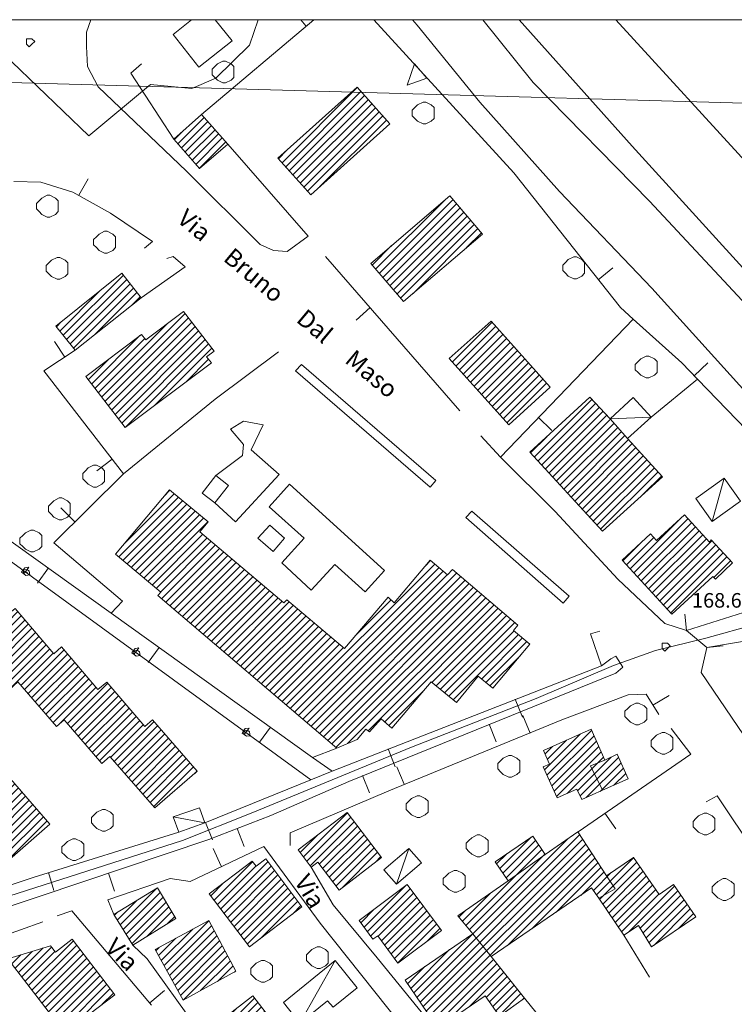
# Model space of a CAD drawing. Extents: x -30189 to -27786, y 43279 to 44714.
# Drawn here: x -29886 to -29755, y 44532 to 44713 of the extents above; entities that cross this region are included whole.
import ezdxf

# ---------------------------------------------------------------- set-up
doc = ezdxf.new("R2010")
doc.units = 0
doc.header["$MEASUREMENT"] = 0
for name, color, linetype, lineweight in [('BASE DWG_Num_Penna__7_Num_Penna__7_Num_Penna__7_Num_Penna__7_Num_Penna__7', 7, 'Continuous', 18), ('EDIFICI_Num_Penna__7_Num_Penna__7_Num_Penna__7_Num_Penna__7_Num_Penna__7', 7, 'Continuous', 18), ('QUOTE_Num_Penna__7_Num_Penna__7_Num_Penna__7_Num_Penna__7_Num_Penna__7', 7, 'Continuous', 18), ('SIMBOLI_Num_Penna__7_Num_Penna__7_Num_Penna__7_Num_Penna__7_Num_Penna__7', 7, 'Continuous', 18), ('STRADE PRINCIPALI_Num_Penna__254_Num_Penna__1_Num_Penna__1_Num_Penna__1_Num_Penna__1', 1, 'Continuous', 18), ('VIE_Num_Penna__7_Num_Penna__7_Num_Penna__7_Num_Penna__7_Num_Penna__7', 7, 'Continuous', 18)]:
    doc.layers.add(name, color=color, linetype=linetype, lineweight=lineweight)
doc.styles.add('GENERATED_STYLE_1', font='txt')
pattern_1 = [(45, (0, 0), (0, 1.411111111), [])]

msp = doc.modelspace()

# ---------------------------------------------------------------- hatches: boundary and pattern name
at = {"layer": 'EDIFICI_Num_Penna__7_Num_Penna__7_Num_Penna__7_Num_Penna__7_Num_Penna__7', "linetype": 'Continuous'}
h = msp.add_hatch(dxfattribs=at)
h.set_pattern_fill('edifici_civ', color=256, style=0, pattern_type=2)
h.set_pattern_definition(pattern_1)
h.paths.add_polyline_path([(-29818.47, 44693.92), (-29824.47, 44700.62), (-29838.97, 44687.62), (-29832.97, 44680.92)], flags=0)
h = msp.add_hatch(dxfattribs=at)
h.set_pattern_fill('edifici_civ', color=256, style=0, pattern_type=2)
h.set_pattern_definition(pattern_1)
h.paths.add_polyline_path([(-29852.97, 44695.62), (-29858.07, 44691.12), (-29853.37, 44685.72), (-29848.17, 44690.22)], flags=0)
h = msp.add_hatch(dxfattribs=at)
h.set_pattern_fill('edifici_civ', color=256, style=0, pattern_type=2)
h.set_pattern_definition(pattern_1)
h.paths.add_polyline_path([(-29801.47, 44673.72), (-29807.47, 44680.72), (-29821.97, 44668.32), (-29815.97, 44661.32)], flags=0)
h = msp.add_hatch(dxfattribs=at)
h.set_pattern_fill('edifici_civ', color=256, style=0, pattern_type=2)
h.set_pattern_definition(pattern_1)
h.paths.add_polyline_path([(-29864.07, 44662.02), (-29867.57, 44666.52), (-29879.67, 44656.82), (-29876.17, 44652.42)], flags=0)
h = msp.add_hatch(dxfattribs=at)
h.set_pattern_fill('edifici_civ', color=256, style=0, pattern_type=2)
h.set_pattern_definition(pattern_1)
h.paths.add_polyline_path([(-29851.17, 44650.12), (-29852.07, 44651.22), (-29850.67, 44652.22), (-29856.27, 44659.52), (-29863.17, 44654.32), (-29863.97, 44655.32), (-29874.17, 44647.62), (-29866.97, 44638.22)], flags=0)
h = msp.add_hatch(dxfattribs=at)
h.set_pattern_fill('edifici_civ', color=256, style=0, pattern_type=2)
h.set_pattern_definition(pattern_1)
h.paths.add_polyline_path([(-29796.67, 44638.72), (-29789.07, 44645.62), (-29799.87, 44657.72), (-29807.57, 44650.92)], flags=0)
h = msp.add_hatch(dxfattribs=at)
h.set_pattern_fill('edifici_civ', color=256, style=0, pattern_type=2)
h.set_pattern_definition(pattern_1)
h.paths.add_polyline_path([(-29779.47, 44619.22), (-29768.47, 44629.22), (-29774.87, 44636.22), (-29778.07, 44639.82), (-29781.77, 44643.82), (-29792.77, 44633.72)], flags=0)
h = msp.add_hatch(dxfattribs=at)
h.set_pattern_fill('edifici_civ', color=256, style=0, pattern_type=2)
h.set_pattern_definition(pattern_1)
h.paths.add_polyline_path([(-29828.17, 44579.42), (-29824.47, 44581.02), (-29822.87, 44582.92), (-29822.17, 44582.42), (-29820.07, 44584.82), (-29818.07, 44583.12), (-29810.87, 44591.62), (-29806.27, 44587.82), (-29802.27, 44592.62), (-29799.57, 44590.42), (-29792.77, 44598.52), (-29795.77, 44601.02), (-29794.97, 44602.02), (-29806.97, 44612.22), (-29807.87, 44611.22), (-29811.07, 44613.92), (-29817.67, 44606.12), (-29818.77, 44607.12), (-29826.77, 44597.72), (-29837.37, 44606.62), (-29837.87, 44606.12), (-29853.27, 44619.12), (-29851.77, 44620.92), (-29858.87, 44626.82), (-29868.77, 44615.02), (-29860.47, 44608.02), (-29860.97, 44607.42)], flags=0)
h = msp.add_hatch(dxfattribs=at)
h.set_pattern_fill('edifici_civ', color=256, style=0, pattern_type=2)
h.set_pattern_definition(pattern_1)
h.paths.add_polyline_path([(-29766.77, 44604.02), (-29759.27, 44610.92), (-29758.77, 44610.42), (-29755.67, 44613.42), (-29759.57, 44617.62), (-29759.87, 44617.22), (-29764.47, 44622.22), (-29769.57, 44617.52), (-29770.67, 44618.72), (-29775.87, 44613.92)], flags=0)
h = msp.add_hatch(dxfattribs=at)
h.set_pattern_fill('edifici_civ', color=256, style=0, pattern_type=2)
h.set_pattern_definition(pattern_1)
h.paths.add_polyline_path([(-29861.97, 44584.62), (-29863.37, 44583.42), (-29870.37, 44591.52), (-29871.97, 44590.22), (-29878.67, 44598.02), (-29880.07, 44596.72), (-29887.17, 44605.02), (-29888.47, 44603.92), (-29895.27, 44611.82), (-29896.97, 44610.42), (-29904.07, 44618.72), (-29911.87, 44612.02), (-29904.77, 44603.72), (-29903.27, 44605.02), (-29896.37, 44597.02), (-29895.07, 44598.12), (-29888.17, 44590.22), (-29886.67, 44591.62), (-29879.57, 44583.42), (-29878.17, 44584.62), (-29871.27, 44576.62), (-29869.77, 44577.92), (-29861.57, 44568.52), (-29853.77, 44575.22)], flags=0)
h = msp.add_hatch(dxfattribs=at)
h.set_pattern_fill('edifici_civ', color=256, style=0, pattern_type=2)
h.set_pattern_definition(pattern_1)
h.paths.add_polyline_path([(-29888.77, 44574.72), (-29890.07, 44573.62), (-29897.37, 44581.92), (-29905.47, 44574.82), (-29898.27, 44566.62), (-29896.77, 44567.82), (-29888.67, 44558.62), (-29880.77, 44565.52)], flags=0)
h = msp.add_hatch(dxfattribs=at)
h.set_pattern_fill('edifici_civ', color=256, style=0, pattern_type=2)
h.set_pattern_definition(pattern_1)
h.paths.add_polyline_path([(-29790.27, 44579.02), (-29789.17, 44576.52), (-29790.37, 44576.02), (-29787.77, 44570.32), (-29784.17, 44571.92), (-29783.27, 44570.02), (-29779.47, 44571.72), (-29774.77, 44573.82), (-29776.77, 44578.32), (-29779.07, 44577.22), (-29781.57, 44582.92)], flags=0)
h = msp.add_hatch(dxfattribs=at)
h.set_pattern_fill('edifici_civ', color=256, style=0, pattern_type=2)
h.set_pattern_definition(pattern_1)
h.paths.add_polyline_path([(-29835.27, 44560.82), (-29832.87, 44557.62), (-29831.67, 44558.52), (-29827.77, 44553.42), (-29819.97, 44559.42), (-29826.27, 44567.62)], flags=0)
h = msp.add_hatch(dxfattribs=at)
h.set_pattern_fill('edifici_civ', color=256, style=0, pattern_type=2)
h.set_pattern_definition(pattern_1)
h.paths.add_polyline_path([(-29781.47, 44553.82), (-29780.17, 44551.92), (-29775.57, 44545.12), (-29772.87, 44546.92), (-29770.47, 44543.02), (-29762.37, 44548.52), (-29766.47, 44554.42), (-29769.07, 44552.62), (-29773.77, 44559.42), (-29778.77, 44556.02), (-29783.97, 44564.12), (-29789.97, 44559.92), (-29792.27, 44563.32), (-29799.17, 44558.62), (-29796.77, 44555.12), (-29805.97, 44548.72), (-29803.27, 44545.42), (-29815.67, 44536.92), (-29809.67, 44528.12), (-29800.97, 44534.02), (-29798.37, 44530.32), (-29793.77, 44533.62), (-29799.87, 44541.22)], flags=0)
h = msp.add_hatch(dxfattribs=at)
h.set_pattern_fill('edifici_civ', color=256, style=0, pattern_type=2)
h.set_pattern_definition(pattern_1)
h.paths.add_polyline_path([(-29834.57, 44550.32), (-29841.17, 44559.12), (-29842.97, 44557.82), (-29843.67, 44558.72), (-29851.57, 44552.72), (-29844.17, 44543.02)], flags=0)
h = msp.add_hatch(dxfattribs=at)
h.set_pattern_fill('edifici_civ', color=256, style=0, pattern_type=2)
h.set_pattern_definition(pattern_1)
h.paths.add_polyline_path([(-29824.07, 44547.82), (-29821.57, 44544.42), (-29820.67, 44545.02), (-29816.97, 44540.02), (-29808.97, 44546.02), (-29815.27, 44554.42)], flags=0)
h = msp.add_hatch(dxfattribs=at)
h.set_pattern_fill('edifici_civ', color=256, style=0, pattern_type=2)
h.set_pattern_definition(pattern_1)
h.paths.add_polyline_path([(-29869.07, 44548.92), (-29865.57, 44543.32), (-29857.67, 44548.22), (-29861.07, 44553.82)], flags=0)
h = msp.add_hatch(dxfattribs=at)
h.set_pattern_fill('edifici_civ', color=256, style=0, pattern_type=2)
h.set_pattern_definition(pattern_1)
h.paths.add_polyline_path([(-29861.47, 44542.52), (-29856.37, 44533.22), (-29846.67, 44538.52), (-29851.67, 44547.82)], flags=0)
h = msp.add_hatch(dxfattribs=at)
h.set_pattern_fill('edifici_civ', color=256, style=0, pattern_type=2)
h.set_pattern_definition(pattern_1)
h.paths.add_polyline_path([(-29880.67, 44543.22), (-29888.47, 44540.82), (-29878.07, 44527.22), (-29868.87, 44534.22), (-29876.67, 44544.42), (-29879.77, 44542.02)], flags=0)
h = msp.add_hatch(dxfattribs=at)
h.set_pattern_fill('edifici_civ', color=256, style=0, pattern_type=2)
h.set_pattern_definition(pattern_1)
h.paths.add_polyline_path([(-29837.27, 44515.32), (-29830.57, 44520.42), (-29836.27, 44527.82), (-29837.87, 44526.62), (-29843.57, 44534.02), (-29850.07, 44529.02), (-29844.67, 44522.02), (-29843.27, 44523.02)], flags=0)

# ---------------------------------------------------------------- linework, layer by layer
at = {"layer": 'BASE DWG_Num_Penna__7_Num_Penna__7_Num_Penna__7_Num_Penna__7_Num_Penna__7', "linetype": 'Continuous'}
for p, q in [((-29874.06, 44710.72), (-29873.28, 44713.02)), ((-29858.16, 44710.32), (-29854.79, 44713.02)), ((-29852.96, 44695.62), (-29832.42, 44713.02)), ((-29850.48, 44713.02), (-29847.36, 44709.12)), ((-29844.16, 44708.32), (-29842.61, 44713.02)), ((-29795.76, 44684.92), (-29821.39, 44713.02)), ((-29814.28, 44713.02), (-29813.46, 44712.02)), ((-29813.46, 44712.02), (-29801.96, 44697.92)), ((-29801.43, 44713.02), (-29792.16, 44701.52)), ((-29794.74, 44713.02), (-29774.06, 44689.82)), ((-29748.46, 44681.72), (-29777.04, 44713.02)), ((-30187.46, 44709.99), (-29151.96, 44680.72)), ((-29874.06, 44708.12), (-29874.06, 44710.72)), ((-29853.46, 44704.32), (-29858.16, 44710.32)), ((-29873.86, 44704.42), (-29874.06, 44708.12)), ((-29847.36, 44709.12), (-29853.46, 44704.32)), ((-29850.36, 44702.32), (-29844.16, 44708.32)), ((-29887.76, 44705.32), (-29873.66, 44691.72)), ((-29871.96, 44700.72), (-29873.86, 44704.42)), ((-29865.96, 44703.22), (-29863.96, 44704.92)), ((-29858.06, 44691.12), (-29865.96, 44703.22)), ((-29873.66, 44691.72), (-29862.36, 44701.12)), ((-29855.76, 44685.22), (-29871.96, 44700.72)), ((-29862.36, 44701.12), (-29854.76, 44700.42)), ((-29854.76, 44700.42), (-29850.36, 44702.32)), ((-29792.16, 44701.52), (-29770.86, 44679.72)), ((-29801.96, 44697.92), (-29787.36, 44681.52)), ((-29833.46, 44673.32), (-29848.16, 44690.22)), ((-29774.06, 44689.82), (-29735.66, 44647.62)), ((-29842.26, 44671.82), (-29855.76, 44685.22)), ((-29795.76, 44684.92), (-29776.16, 44660.22)), ((-29887.36, 44683.32), (-29882.46, 44683.22)), ((-29882.46, 44683.22), (-29876.56, 44681.42)), ((-29876.56, 44681.42), (-29869.66, 44677.52)), ((-29787.36, 44681.52), (-29770.46, 44663.82)), ((-29770.86, 44679.72), (-29747.46, 44654.62)), ((-29869.66, 44677.52), (-29861.96, 44672.32)), ((-29861.96, 44672.32), (-29863.46, 44671.12)), ((-29839.76, 44670.72), (-29842.26, 44671.82)), ((-29833.46, 44673.32), (-29837.26, 44670.52)), ((-29837.26, 44670.52), (-29839.76, 44670.72)), ((-29859.36, 44669.22), (-29858.16, 44669.62)), ((-29858.16, 44669.62), (-29855.96, 44667.72)), ((-29805.66, 44641.32), (-29830.26, 44669.62)), ((-29855.96, 44667.72), (-29864.06, 44662.02)), ((-29770.46, 44663.82), (-29751.46, 44642.82)), ((-29776.16, 44660.22), (-29773.86, 44658.12)), ((-29773.86, 44658.12), (-29798.16, 44632.82)), ((-29773.86, 44658.12), (-29764.96, 44650.12)), ((-29881.86, 44648.62), (-29876.16, 44652.42)), ((-29838.86, 44652.12), (-29850.46, 44643.42)), ((-29764.96, 44650.12), (-29762.06, 44647.12)), ((-29867.26, 44629.72), (-29881.86, 44648.62)), ((-29835.76, 44648.62), (-29834.66, 44649.82)), ((-29811.06, 44627.32), (-29835.76, 44648.62)), ((-29834.66, 44649.82), (-29810.06, 44628.52)), ((-29770.56, 44640.12), (-29762.06, 44647.12)), ((-29762.06, 44647.12), (-29749.76, 44634.32)), ((-29850.46, 44643.42), (-29867.26, 44629.72)), ((-29845.26, 44639.42), (-29847.66, 44637.92)), ((-29841.66, 44638.72), (-29845.26, 44639.42)), ((-29770.56, 44640.12), (-29778.06, 44639.82)), ((-29847.66, 44637.92), (-29845.26, 44635.12)), ((-29843.86, 44634.12), (-29841.66, 44638.72)), ((-29798.16, 44632.82), (-29801.76, 44636.72)), ((-29845.26, 44635.12), (-29845.46, 44633.12)), ((-29838.76, 44629.62), (-29843.86, 44634.12)), ((-29845.46, 44633.12), (-29850.36, 44629.42)), ((-29788.16, 44622.82), (-29798.16, 44632.82)), ((-29880.06, 44617.12), (-29867.26, 44629.72)), ((-29852.86, 44626.22), (-29850.36, 44629.42)), ((-29850.36, 44629.42), (-29848.06, 44627.62)), ((-29846.76, 44620.92), (-29838.76, 44629.62)), ((-29810.06, 44628.52), (-29811.06, 44627.32)), ((-29759.36, 44621.02), (-29757.16, 44628.92)), ((-29848.06, 44627.62), (-29850.56, 44624.42)), ((-29840.56, 44623.72), (-29836.86, 44627.82)), ((-29836.86, 44627.82), (-29819.46, 44612.02)), ((-29905.46, 44626.42), (-29832.96, 44573.62)), ((-29869.56, 44604.22), (-29900.26, 44626.22)), ((-29850.56, 44624.42), (-29852.86, 44626.22)), ((-29850.56, 44624.42), (-29846.76, 44620.92)), ((-29834.16, 44617.92), (-29840.56, 44623.72)), ((-29804.56, 44621.72), (-29803.46, 44622.92)), ((-29786.66, 44606.02), (-29804.56, 44621.72)), ((-29803.46, 44622.92), (-29785.56, 44607.32)), ((-29776.66, 44610.42), (-29788.16, 44622.82)), ((-29842.66, 44617.92), (-29840.46, 44620.32)), ((-29840.46, 44620.32), (-29837.76, 44617.92)), ((-29839.86, 44615.52), (-29842.66, 44617.92)), ((-29837.76, 44617.92), (-29839.86, 44615.52)), ((-29838.26, 44613.42), (-29834.16, 44617.92)), ((-29867.46, 44606.42), (-29880.06, 44617.12)), ((-29832.86, 44608.42), (-29838.26, 44613.42)), ((-29828.56, 44613.12), (-29832.86, 44608.42)), ((-29822.96, 44608.12), (-29828.56, 44613.12)), ((-29819.46, 44612.02), (-29822.96, 44608.12)), ((-29768.06, 44602.32), (-29776.66, 44610.42)), ((-29785.56, 44607.32), (-29786.66, 44606.02)), ((-29764.06, 44601.02), (-29744.06, 44607.32)), ((-29869.56, 44604.22), (-29867.46, 44606.42)), ((-29760.56, 44599.62), (-29738.56, 44605.72)), ((-29832.66, 44577.72), (-29869.56, 44604.22)), ((-29764.06, 44601.02), (-29764.36, 44604.02)), ((-29764.06, 44601.02), (-29768.06, 44602.32)), ((-29779.96, 44600.92), (-29781.66, 44600.42)), ((-29781.66, 44600.42), (-29779.66, 44594.52)), ((-29769.76, 44597.32), (-29760.56, 44599.62)), ((-29760.36, 44597.92), (-29764.06, 44601.02)), ((-29743.86, 44600.72), (-29760.36, 44597.92)), ((-29761.36, 44593.32), (-29760.36, 44597.92)), ((-29760.36, 44597.92), (-29757.36, 44598.22)), ((-29777.96, 44595.82), (-29777.06, 44596.32)), ((-29777.46, 44594.62), (-29769.76, 44597.32)), ((-29777.06, 44596.32), (-29775.76, 44594.32)), ((-29779.66, 44594.52), (-29829.06, 44575.22)), ((-29791.66, 44588.52), (-29777.46, 44594.62)), ((-29779.66, 44594.52), (-29777.96, 44595.82)), ((-29775.76, 44594.32), (-29777.06, 44593.22)), ((-29777.06, 44593.22), (-29825.96, 44573.32)), ((-29737.96, 44558.62), (-29761.36, 44593.32)), ((-29786.96, 44584.62), (-29774.76, 44589.22)), ((-29774.76, 44589.22), (-29771.46, 44589.32)), ((-29771.46, 44589.32), (-29769.16, 44585.62)), ((-29814.46, 44579.62), (-29791.66, 44588.52)), ((-29818.66, 44571.62), (-29786.96, 44584.62)), ((-29766.86, 44583.02), (-29763.26, 44578.32)), ((-29843.56, 44567.62), (-29814.46, 44579.62)), ((-29828.16, 44579.42), (-29832.66, 44577.72)), ((-29763.26, 44578.32), (-29783.96, 44564.12)), ((-29829.06, 44575.22), (-29832.66, 44577.72)), ((-29779.06, 44577.22), (-29781.66, 44576.22)), ((-29781.66, 44576.22), (-29779.46, 44571.72)), ((-29829.06, 44575.22), (-29832.96, 44573.62)), ((-29832.96, 44573.62), (-29852.36, 44565.72)), ((-29825.96, 44573.32), (-29840.26, 44567.12)), ((-29836.76, 44563.92), (-29818.66, 44571.62)), ((-29760.46, 44569.62), (-29758.46, 44570.72)), ((-29758.46, 44570.72), (-29744.66, 44549.92)), ((-29856.46, 44562.52), (-29843.56, 44567.62)), ((-29840.26, 44567.12), (-29851.66, 44562.72)), ((-29852.36, 44565.72), (-29858.16, 44566.82)), ((-29857.16, 44564.02), (-29883.86, 44555.72)), ((-29836.76, 44561.62), (-29836.76, 44563.92)), ((-29889.86, 44551.82), (-29856.46, 44562.52)), ((-29851.66, 44562.72), (-29882.76, 44552.22)), ((-29855.06, 44555.02), (-29841.56, 44561.42)), ((-29841.56, 44561.42), (-29831.26, 44547.32)), ((-29814.96, 44561.02), (-29817.26, 44554.52)), ((-29796.76, 44555.12), (-29789.96, 44559.92)), ((-29828.86, 44550.72), (-29832.86, 44557.62)), ((-29883.86, 44555.72), (-29909.36, 44547.22)), ((-29870.16, 44551.62), (-29858.76, 44555.52)), ((-29858.76, 44555.52), (-29855.06, 44555.02)), ((-29777.16, 44553.62), (-29778.76, 44556.02)), ((-29780.16, 44551.92), (-29777.16, 44553.62)), ((-29882.76, 44552.22), (-29916.36, 44541.22)), ((-29869.06, 44548.92), (-29870.16, 44551.62)), ((-29820.76, 44541.02), (-29828.86, 44550.72)), ((-29879.46, 44548.72), (-29876.76, 44549.62)), ((-29876.76, 44549.62), (-29862.16, 44532.32)), ((-29891.16, 44544.32), (-29882.06, 44547.62)), ((-29831.26, 44547.32), (-29806.36, 44516.22)), ((-29799.86, 44541.22), (-29803.26, 44545.42)), ((-29770.86, 44537.42), (-29775.56, 44545.12)), ((-29862.96, 44540.82), (-29865.56, 44543.32)), ((-29854.06, 44528.42), (-29862.96, 44540.82)), ((-29828.46, 44540.52), (-29834.96, 44529.02)), ((-29800.66, 44516.22), (-29820.76, 44541.02)), ((-29784.86, 44522.52), (-29793.76, 44533.62))]:
    msp.add_line(p, q, dxfattribs=at)
at = {"layer": 'EDIFICI_Num_Penna__7_Num_Penna__7_Num_Penna__7_Num_Penna__7_Num_Penna__7', "linetype": 'Continuous', "flags": 128}
for points in [[(-29818.47, 44693.92), (-29832.97, 44680.92), (-29838.97, 44687.62), (-29824.47, 44700.62)], [(-29852.97, 44695.62), (-29848.17, 44690.22), (-29853.37, 44685.72), (-29858.07, 44691.12)], [(-29801.47, 44673.72), (-29815.97, 44661.32), (-29821.97, 44668.32), (-29807.47, 44680.72)], [(-29864.07, 44662.02), (-29876.17, 44652.42), (-29879.67, 44656.82), (-29867.57, 44666.52)], [(-29851.17, 44650.12), (-29866.97, 44638.22), (-29874.17, 44647.62), (-29863.97, 44655.32), (-29863.17, 44654.32), (-29856.27, 44659.52), (-29850.67, 44652.22), (-29852.07, 44651.22)], [(-29796.67, 44638.72), (-29807.57, 44650.92), (-29799.87, 44657.72), (-29789.07, 44645.62)], [(-29779.47, 44619.22), (-29792.77, 44633.72), (-29781.77, 44643.82), (-29778.07, 44639.82), (-29774.87, 44636.22), (-29768.47, 44629.22)], [(-29774.87, 44636.22), (-29778.07, 44639.82), (-29773.87, 44643.72), (-29770.57, 44640.12)], [(-29754.17, 44624.72), (-29759.37, 44621.02), (-29762.37, 44625.22), (-29757.17, 44628.92)], [(-29828.17, 44579.42), (-29860.97, 44607.42), (-29860.47, 44608.02), (-29868.77, 44615.02), (-29858.87, 44626.82), (-29851.77, 44620.92), (-29853.27, 44619.12), (-29837.87, 44606.12), (-29837.37, 44606.62), (-29826.77, 44597.72), (-29818.77, 44607.12), (-29817.67, 44606.12), (-29811.07, 44613.92), (-29807.87, 44611.22), (-29806.97, 44612.22), (-29794.97, 44602.02), (-29795.77, 44601.02), (-29792.77, 44598.52), (-29799.57, 44590.42), (-29802.27, 44592.62), (-29806.27, 44587.82), (-29810.87, 44591.62), (-29818.07, 44583.12), (-29820.07, 44584.82), (-29822.17, 44582.42), (-29822.87, 44582.92), (-29824.47, 44581.02)], [(-29766.77, 44604.02), (-29775.87, 44613.92), (-29770.67, 44618.72), (-29769.57, 44617.52), (-29764.47, 44622.22), (-29759.87, 44617.22), (-29759.57, 44617.62), (-29755.67, 44613.42), (-29758.77, 44610.42), (-29759.27, 44610.92)], [(-29861.97, 44584.62), (-29853.77, 44575.22), (-29861.57, 44568.52), (-29869.77, 44577.92), (-29871.27, 44576.62), (-29878.17, 44584.62), (-29879.57, 44583.42), (-29886.67, 44591.62), (-29888.17, 44590.22), (-29895.07, 44598.12), (-29896.37, 44597.02), (-29903.27, 44605.02), (-29904.77, 44603.72), (-29911.87, 44612.02), (-29904.07, 44618.72), (-29896.97, 44610.42), (-29895.27, 44611.82), (-29888.47, 44603.92), (-29887.17, 44605.02), (-29880.07, 44596.72), (-29878.67, 44598.02), (-29871.97, 44590.22), (-29870.37, 44591.52), (-29863.37, 44583.42)], [(-29888.77, 44574.72), (-29880.77, 44565.52), (-29888.67, 44558.62), (-29896.77, 44567.82), (-29898.27, 44566.62), (-29905.47, 44574.82), (-29897.37, 44581.92), (-29890.07, 44573.62)], [(-29790.27, 44579.02), (-29781.57, 44582.92), (-29779.07, 44577.22), (-29776.77, 44578.32), (-29774.77, 44573.82), (-29779.47, 44571.72), (-29783.27, 44570.02), (-29784.17, 44571.92), (-29787.77, 44570.32), (-29790.37, 44576.02), (-29789.17, 44576.52)], [(-29852.37, 44565.72), (-29857.17, 44564.02), (-29858.17, 44566.82), (-29853.37, 44568.52)], [(-29835.27, 44560.82), (-29826.27, 44567.62), (-29819.97, 44559.42), (-29827.77, 44553.42), (-29831.67, 44558.52), (-29832.87, 44557.62)], [(-29781.47, 44553.82), (-29799.87, 44541.22), (-29793.77, 44533.62), (-29798.37, 44530.32), (-29800.97, 44534.02), (-29809.67, 44528.12), (-29815.67, 44536.92), (-29803.27, 44545.42), (-29805.97, 44548.72), (-29796.77, 44555.12), (-29799.17, 44558.62), (-29792.27, 44563.32), (-29789.97, 44559.92), (-29783.97, 44564.12), (-29778.77, 44556.02), (-29773.77, 44559.42), (-29769.07, 44552.62), (-29766.47, 44554.42), (-29762.37, 44548.52), (-29770.47, 44543.02), (-29772.87, 44546.92), (-29775.57, 44545.12), (-29780.17, 44551.92)], [(-29819.57, 44557.12), (-29814.97, 44561.02), (-29812.67, 44558.42), (-29817.27, 44554.52)], [(-29834.57, 44550.32), (-29844.17, 44543.02), (-29851.57, 44552.72), (-29843.67, 44558.72), (-29842.97, 44557.82), (-29841.17, 44559.12)], [(-29824.07, 44547.82), (-29815.27, 44554.42), (-29808.97, 44546.02), (-29816.97, 44540.02), (-29820.67, 44545.02), (-29821.57, 44544.42)], [(-29869.07, 44548.92), (-29861.07, 44553.82), (-29857.67, 44548.22), (-29865.57, 44543.32)], [(-29861.47, 44542.52), (-29851.67, 44547.82), (-29846.67, 44538.52), (-29856.37, 44533.22)], [(-29880.67, 44543.22), (-29879.77, 44542.02), (-29876.67, 44544.42), (-29868.87, 44534.22), (-29878.07, 44527.22), (-29888.47, 44540.82)], [(-29837.97, 44532.82), (-29828.47, 44540.52), (-29824.47, 44535.52), (-29828.87, 44531.92), (-29829.87, 44533.12), (-29834.97, 44529.02)], [(-29837.27, 44515.32), (-29843.27, 44523.02), (-29844.67, 44522.02), (-29850.07, 44529.02), (-29843.57, 44534.02), (-29837.87, 44526.62), (-29836.27, 44527.82), (-29830.57, 44520.42)]]:
    msp.add_lwpolyline(points, close=True, dxfattribs=at)
at = {"layer": 'SIMBOLI_Num_Penna__7_Num_Penna__7_Num_Penna__7_Num_Penna__7_Num_Penna__7', "linetype": 'Continuous'}
for p, q in [((-29833.86, 44711.92), (-29834.8, 44713.02)), ((-29884.56, 44709.52), (-29885.06, 44709.52)), ((-29885.06, 44709.52), (-29885.06, 44709.02)), ((-29885.06, 44709.02), (-29885.06, 44708.52)), ((-29885.06, 44708.52), (-29884.56, 44708.02)), ((-29884.06, 44709.52), (-29884.56, 44709.52)), ((-29884.56, 44708.02), (-29884.06, 44708.52)), ((-29883.56, 44709.02), (-29884.06, 44709.52)), ((-29884.06, 44708.52), (-29883.56, 44709.02)), ((-29850.56, 44704.42), (-29851.06, 44703.92)), ((-29850.06, 44704.92), (-29850.56, 44704.42)), ((-29849.06, 44705.42), (-29850.06, 44704.92)), ((-29848.56, 44705.42), (-29849.06, 44705.42)), ((-29847.56, 44704.92), (-29848.56, 44705.42)), ((-29847.06, 44704.42), (-29847.56, 44704.92)), ((-29847.06, 44703.42), (-29847.06, 44704.42)), ((-29813.96, 44704.92), (-29815.26, 44701.02)), ((-29811.66, 44702.32), (-29813.96, 44704.92)), ((-29851.06, 44703.92), (-29851.06, 44702.92)), ((-29851.06, 44702.92), (-29850.56, 44702.42)), ((-29850.56, 44702.42), (-29850.06, 44701.92)), ((-29847.56, 44701.92), (-29847.06, 44702.42)), ((-29847.06, 44702.42), (-29847.06, 44703.42)), ((-29850.06, 44701.92), (-29849.06, 44701.42)), ((-29849.06, 44701.42), (-29848.56, 44701.42)), ((-29848.56, 44701.42), (-29847.56, 44701.92)), ((-29815.26, 44701.02), (-29811.66, 44702.32)), ((-29813.36, 44697.42), (-29813.86, 44696.92)), ((-29812.36, 44697.92), (-29813.36, 44697.42)), ((-29811.86, 44697.92), (-29812.36, 44697.92)), ((-29810.86, 44697.42), (-29811.86, 44697.92)), ((-29810.36, 44696.92), (-29810.86, 44697.42)), ((-29813.86, 44696.92), (-29814.36, 44696.42)), ((-29814.36, 44696.42), (-29814.36, 44695.42)), ((-29814.36, 44695.42), (-29813.86, 44694.92)), ((-29810.36, 44695.92), (-29810.36, 44696.92)), ((-29810.36, 44694.92), (-29810.36, 44695.92)), ((-29813.86, 44694.92), (-29813.36, 44694.42)), ((-29813.36, 44694.42), (-29812.36, 44693.92)), ((-29812.36, 44693.92), (-29811.86, 44693.92)), ((-29811.86, 44693.92), (-29810.86, 44694.42)), ((-29810.86, 44694.42), (-29810.36, 44694.92)), ((-29875.46, 44680.82), (-29873.76, 44683.82)), ((-29881.26, 44680.82), (-29882.26, 44680.32)), ((-29880.76, 44680.82), (-29881.26, 44680.82)), ((-29879.76, 44680.32), (-29880.76, 44680.82)), ((-29882.76, 44679.82), (-29883.26, 44679.32)), ((-29883.26, 44679.32), (-29883.26, 44678.32)), ((-29882.26, 44680.32), (-29882.76, 44679.82)), ((-29879.26, 44679.82), (-29879.76, 44680.32)), ((-29879.26, 44678.82), (-29879.26, 44679.82)), ((-29883.26, 44678.32), (-29882.76, 44677.82)), ((-29882.76, 44677.82), (-29882.26, 44677.32)), ((-29882.26, 44677.32), (-29881.26, 44676.82)), ((-29880.76, 44676.82), (-29879.76, 44677.32)), ((-29879.76, 44677.32), (-29879.26, 44677.82)), ((-29879.26, 44677.82), (-29879.26, 44678.82)), ((-29881.26, 44676.82), (-29880.76, 44676.82)), ((-29871.76, 44673.72), (-29872.26, 44673.22)), ((-29870.76, 44674.22), (-29871.76, 44673.72)), ((-29870.26, 44674.22), (-29870.76, 44674.22)), ((-29869.26, 44673.72), (-29870.26, 44674.22)), ((-29868.76, 44673.22), (-29869.26, 44673.72)), ((-29872.26, 44673.22), (-29872.76, 44672.72)), ((-29872.76, 44672.72), (-29872.76, 44671.72)), ((-29872.76, 44671.72), (-29872.26, 44671.22)), ((-29868.76, 44672.22), (-29868.76, 44673.22)), ((-29868.76, 44671.22), (-29868.76, 44672.22)), ((-29872.26, 44671.22), (-29871.76, 44670.72)), ((-29871.76, 44670.72), (-29870.76, 44670.22)), ((-29870.76, 44670.22), (-29870.26, 44670.22)), ((-29870.26, 44670.22), (-29869.26, 44670.72)), ((-29869.26, 44670.72), (-29868.76, 44671.22)), ((-29880.96, 44668.42), (-29881.46, 44667.92)), ((-29880.46, 44668.92), (-29880.96, 44668.42)), ((-29879.46, 44669.42), (-29880.46, 44668.92)), ((-29878.96, 44669.42), (-29879.46, 44669.42)), ((-29877.96, 44668.92), (-29878.96, 44669.42)), ((-29877.46, 44668.42), (-29877.96, 44668.92)), ((-29877.46, 44667.42), (-29877.46, 44668.42)), ((-29786.26, 44668.52), (-29786.76, 44668.02)), ((-29785.76, 44669.02), (-29786.26, 44668.52)), ((-29784.76, 44669.52), (-29785.76, 44669.02)), ((-29784.26, 44669.52), (-29784.76, 44669.52)), ((-29783.26, 44669.02), (-29784.26, 44669.52)), ((-29782.76, 44668.52), (-29783.26, 44669.02)), ((-29782.76, 44667.52), (-29782.76, 44668.52)), ((-29881.46, 44667.92), (-29881.46, 44666.92)), ((-29881.46, 44666.92), (-29880.96, 44666.42)), ((-29880.96, 44666.42), (-29880.46, 44665.92)), ((-29877.96, 44665.92), (-29877.46, 44666.42)), ((-29877.46, 44666.42), (-29877.46, 44667.42)), ((-29786.76, 44668.02), (-29786.76, 44667.02)), ((-29786.76, 44667.02), (-29786.26, 44666.52)), ((-29786.26, 44666.52), (-29785.76, 44666.02)), ((-29783.26, 44666.02), (-29782.76, 44666.52)), ((-29782.76, 44666.52), (-29782.76, 44667.52)), ((-29780.26, 44665.32), (-29777.56, 44667.52)), ((-29880.46, 44665.92), (-29879.46, 44665.42)), ((-29879.46, 44665.42), (-29878.96, 44665.42)), ((-29878.96, 44665.42), (-29877.96, 44665.92)), ((-29785.76, 44666.02), (-29784.76, 44665.52)), ((-29784.76, 44665.52), (-29784.26, 44665.52)), ((-29784.26, 44665.52), (-29783.26, 44666.02)), ((-29822.06, 44660.22), (-29824.66, 44657.92)), ((-29878.06, 44651.12), (-29879.96, 44654.02)), ((-29772.96, 44650.32), (-29773.46, 44649.82)), ((-29772.46, 44650.82), (-29772.96, 44650.32)), ((-29771.46, 44651.32), (-29772.46, 44650.82)), ((-29770.96, 44651.32), (-29771.46, 44651.32)), ((-29769.96, 44650.82), (-29770.96, 44651.32)), ((-29769.46, 44650.32), (-29769.96, 44650.82)), ((-29769.46, 44649.32), (-29769.46, 44650.32)), ((-29762.66, 44647.72), (-29760.16, 44650.12)), ((-29773.46, 44649.82), (-29773.46, 44648.82)), ((-29773.46, 44648.82), (-29772.96, 44648.32)), ((-29772.96, 44648.32), (-29772.46, 44647.82)), ((-29769.96, 44647.82), (-29769.46, 44648.32)), ((-29769.46, 44648.32), (-29769.46, 44649.32)), ((-29772.46, 44647.82), (-29771.46, 44647.32)), ((-29771.46, 44647.32), (-29770.96, 44647.32)), ((-29770.96, 44647.32), (-29769.96, 44647.82)), ((-29791.26, 44640.12), (-29788.76, 44637.72)), ((-29869.36, 44632.42), (-29872.16, 44630.32)), ((-29874.26, 44630.32), (-29874.76, 44629.82)), ((-29873.76, 44630.82), (-29874.26, 44630.32)), ((-29872.76, 44631.32), (-29873.76, 44630.82)), ((-29872.26, 44631.32), (-29872.76, 44631.32)), ((-29871.26, 44630.82), (-29872.26, 44631.32)), ((-29870.76, 44630.32), (-29871.26, 44630.82)), ((-29870.76, 44629.32), (-29870.76, 44630.32)), ((-29874.76, 44629.82), (-29874.76, 44628.82)), ((-29874.76, 44628.82), (-29874.26, 44628.32)), ((-29870.76, 44628.32), (-29870.76, 44629.32)), ((-29874.26, 44628.32), (-29873.76, 44627.82)), ((-29873.76, 44627.82), (-29872.76, 44627.32)), ((-29872.76, 44627.32), (-29872.26, 44627.32)), ((-29872.26, 44627.32), (-29871.26, 44627.82)), ((-29871.26, 44627.82), (-29870.76, 44628.32)), ((-29880.06, 44624.82), (-29880.56, 44624.32)), ((-29879.06, 44625.32), (-29880.06, 44624.82)), ((-29878.56, 44625.32), (-29879.06, 44625.32)), ((-29877.56, 44624.82), (-29878.56, 44625.32)), ((-29877.06, 44624.32), (-29877.56, 44624.82)), ((-29880.56, 44624.32), (-29881.06, 44623.82)), ((-29881.06, 44623.82), (-29881.06, 44622.82)), ((-29876.26, 44621.02), (-29878.76, 44623.52)), ((-29877.06, 44623.32), (-29877.06, 44624.32)), ((-29877.06, 44622.32), (-29877.06, 44623.32)), ((-29881.06, 44622.82), (-29880.56, 44622.32)), ((-29880.56, 44622.32), (-29880.06, 44621.82)), ((-29880.06, 44621.82), (-29879.06, 44621.32)), ((-29879.06, 44621.32), (-29878.56, 44621.32)), ((-29878.56, 44621.32), (-29877.56, 44621.82)), ((-29877.56, 44621.82), (-29877.06, 44622.32)), ((-29884.26, 44619.42), (-29885.26, 44618.92)), ((-29883.76, 44619.42), (-29884.26, 44619.42)), ((-29882.76, 44618.92), (-29883.76, 44619.42)), ((-29885.76, 44618.42), (-29886.26, 44617.92)), ((-29886.26, 44617.92), (-29886.26, 44616.92)), ((-29885.26, 44618.92), (-29885.76, 44618.42)), ((-29882.26, 44618.42), (-29882.76, 44618.92)), ((-29882.26, 44617.42), (-29882.26, 44618.42)), ((-29886.26, 44616.92), (-29885.76, 44616.42)), ((-29885.76, 44616.42), (-29885.26, 44615.92)), ((-29885.26, 44615.92), (-29884.26, 44615.42)), ((-29883.76, 44615.42), (-29882.76, 44615.92)), ((-29882.76, 44615.92), (-29882.26, 44616.42)), ((-29882.26, 44616.42), (-29882.26, 44617.42)), ((-29884.26, 44615.42), (-29883.76, 44615.42)), ((-29885.66, 44612.12), (-29885.96, 44611.72)), ((-29885.36, 44612.52), (-29885.66, 44612.12)), ((-29884.96, 44612.22), (-29885.66, 44612.12)), ((-29885.66, 44612.12), (-29885.56, 44611.42)), ((-29884.66, 44612.62), (-29885.36, 44612.52)), ((-29885.26, 44611.82), (-29884.96, 44612.22)), ((-29884.96, 44612.22), (-29884.66, 44612.62)), ((-29884.56, 44611.92), (-29884.96, 44612.22)), ((-29881.06, 44612.52), (-29883.06, 44609.72)), ((-29885.96, 44611.72), (-29885.56, 44611.42)), ((-29885.56, 44611.42), (-29885.26, 44611.82)), ((-29885.56, 44611.42), (-29885.16, 44611.12)), ((-29884.86, 44611.52), (-29885.26, 44611.82)), ((-29885.26, 44611.82), (-29884.86, 44611.52)), ((-29885.16, 44611.12), (-29884.46, 44611.22)), ((-29884.46, 44611.22), (-29884.56, 44611.92)), ((-29865.16, 44597.72), (-29865.46, 44597.32)), ((-29864.46, 44597.82), (-29865.16, 44597.72)), ((-29864.76, 44597.42), (-29864.46, 44597.82)), ((-29860.76, 44597.92), (-29862.76, 44595.12)), ((-29768.06, 44598.72), (-29768.56, 44598.72)), ((-29768.56, 44598.72), (-29768.56, 44598.22)), ((-29768.56, 44598.22), (-29768.56, 44597.72)), ((-29768.56, 44597.72), (-29768.06, 44597.22)), ((-29767.56, 44598.72), (-29768.06, 44598.72)), ((-29768.06, 44597.22), (-29767.56, 44597.72)), ((-29767.06, 44598.22), (-29767.56, 44598.72)), ((-29767.56, 44597.72), (-29767.06, 44598.22)), ((-29865.46, 44597.32), (-29865.76, 44596.92)), ((-29865.76, 44596.92), (-29865.36, 44596.62)), ((-29864.76, 44597.42), (-29865.46, 44597.32)), ((-29865.46, 44597.32), (-29865.36, 44596.62)), ((-29865.36, 44596.62), (-29865.06, 44597.02)), ((-29865.36, 44596.62), (-29864.96, 44596.32)), ((-29865.06, 44597.02), (-29864.76, 44597.42)), ((-29864.66, 44596.72), (-29865.06, 44597.02)), ((-29865.06, 44597.02), (-29864.66, 44596.72)), ((-29864.96, 44596.32), (-29864.26, 44596.42)), ((-29864.36, 44597.12), (-29864.76, 44597.42)), ((-29864.26, 44596.42), (-29864.36, 44597.12)), ((-29770.26, 44587.32), (-29767.26, 44589.12)), ((-29795.46, 44588.42), (-29794.16, 44585.12)), ((-29774.36, 44587.22), (-29774.86, 44586.72)), ((-29773.36, 44587.72), (-29774.36, 44587.22)), ((-29772.86, 44587.72), (-29773.36, 44587.72)), ((-29771.86, 44587.22), (-29772.86, 44587.72)), ((-29771.36, 44586.72), (-29771.86, 44587.22)), ((-29792.76, 44582.22), (-29794.06, 44585.42)), ((-29774.86, 44586.72), (-29775.36, 44586.22)), ((-29775.36, 44586.22), (-29775.36, 44585.22)), ((-29775.36, 44585.22), (-29774.86, 44584.72)), ((-29771.36, 44585.72), (-29771.36, 44586.72)), ((-29771.36, 44584.72), (-29771.36, 44585.72)), ((-29840.36, 44583.32), (-29842.36, 44580.52)), ((-29800.26, 44583.82), (-29798.96, 44580.62)), ((-29774.86, 44584.72), (-29774.36, 44584.22)), ((-29774.36, 44584.22), (-29773.36, 44583.72)), ((-29773.36, 44583.72), (-29772.86, 44583.72)), ((-29772.86, 44583.72), (-29771.86, 44584.22)), ((-29771.86, 44584.22), (-29771.36, 44584.72)), ((-29845.26, 44582.62), (-29845.56, 44582.22)), ((-29845.56, 44582.22), (-29845.16, 44581.92)), ((-29844.96, 44583.02), (-29845.26, 44582.62)), ((-29844.56, 44582.72), (-29845.26, 44582.62)), ((-29845.26, 44582.62), (-29845.16, 44581.92)), ((-29845.16, 44581.92), (-29844.86, 44582.32)), ((-29845.16, 44581.92), (-29844.76, 44581.62)), ((-29844.26, 44583.12), (-29844.96, 44583.02)), ((-29844.86, 44582.32), (-29844.56, 44582.72)), ((-29844.46, 44582.02), (-29844.86, 44582.32)), ((-29844.86, 44582.32), (-29844.46, 44582.02)), ((-29844.76, 44581.62), (-29844.06, 44581.72)), ((-29844.56, 44582.72), (-29844.26, 44583.12)), ((-29844.16, 44582.42), (-29844.56, 44582.72)), ((-29844.06, 44581.72), (-29844.16, 44582.42)), ((-29769.56, 44581.82), (-29770.06, 44581.32)), ((-29768.56, 44582.32), (-29769.56, 44581.82)), ((-29768.06, 44582.32), (-29768.56, 44582.32)), ((-29767.06, 44581.82), (-29768.06, 44582.32)), ((-29766.56, 44581.32), (-29767.06, 44581.82)), ((-29770.06, 44581.32), (-29770.56, 44580.82)), ((-29770.56, 44580.82), (-29770.56, 44579.82)), ((-29770.56, 44579.82), (-29770.06, 44579.32)), ((-29766.56, 44580.32), (-29766.56, 44581.32)), ((-29766.56, 44579.32), (-29766.56, 44580.32)), ((-29818.76, 44579.32), (-29817.46, 44576.02)), ((-29796.66, 44578.12), (-29797.66, 44577.62)), ((-29796.16, 44578.12), (-29796.66, 44578.12)), ((-29795.16, 44577.62), (-29796.16, 44578.12)), ((-29770.06, 44579.32), (-29769.56, 44578.82)), ((-29769.56, 44578.82), (-29768.56, 44578.32)), ((-29768.56, 44578.32), (-29768.06, 44578.32)), ((-29768.06, 44578.32), (-29767.06, 44578.82)), ((-29767.06, 44578.82), (-29766.56, 44579.32)), ((-29815.86, 44572.82), (-29817.16, 44576.02)), ((-29798.16, 44577.12), (-29798.66, 44576.62)), ((-29798.66, 44576.62), (-29798.66, 44575.62)), ((-29797.66, 44577.62), (-29798.16, 44577.12)), ((-29794.66, 44577.12), (-29795.16, 44577.62)), ((-29794.66, 44576.12), (-29794.66, 44577.12)), ((-29794.66, 44575.12), (-29794.66, 44576.12)), ((-29823.46, 44574.42), (-29822.16, 44571.22)), ((-29798.66, 44575.62), (-29798.16, 44575.12)), ((-29798.16, 44575.12), (-29797.66, 44574.62)), ((-29797.66, 44574.62), (-29796.66, 44574.12)), ((-29796.16, 44574.12), (-29795.16, 44574.62)), ((-29795.16, 44574.62), (-29794.66, 44575.12)), ((-29796.66, 44574.12), (-29796.16, 44574.12)), ((-29813.46, 44570.72), (-29814.46, 44570.22)), ((-29812.96, 44570.72), (-29813.46, 44570.72)), ((-29811.96, 44570.22), (-29812.96, 44570.72)), ((-29814.96, 44569.72), (-29815.46, 44569.22)), ((-29815.46, 44569.22), (-29815.46, 44568.22)), ((-29814.46, 44570.22), (-29814.96, 44569.72)), ((-29811.46, 44569.72), (-29811.96, 44570.22)), ((-29811.46, 44568.72), (-29811.46, 44569.72)), ((-29872.66, 44567.22), (-29873.16, 44566.72)), ((-29872.16, 44567.72), (-29872.66, 44567.22)), ((-29871.16, 44568.22), (-29872.16, 44567.72)), ((-29870.66, 44568.22), (-29871.16, 44568.22)), ((-29869.66, 44567.72), (-29870.66, 44568.22)), ((-29869.16, 44567.22), (-29869.66, 44567.72)), ((-29869.16, 44566.22), (-29869.16, 44567.22)), ((-29815.46, 44568.22), (-29814.96, 44567.72)), ((-29814.96, 44567.72), (-29814.46, 44567.22)), ((-29814.46, 44567.22), (-29813.46, 44566.72)), ((-29812.96, 44566.72), (-29811.96, 44567.22)), ((-29811.96, 44567.22), (-29811.46, 44567.72)), ((-29811.46, 44567.72), (-29811.46, 44568.72)), ((-29779.06, 44567.52), (-29777.06, 44564.62)), ((-29761.86, 44567.02), (-29762.36, 44566.52)), ((-29760.86, 44567.52), (-29761.86, 44567.02)), ((-29760.36, 44567.52), (-29760.86, 44567.52)), ((-29759.36, 44567.02), (-29760.36, 44567.52)), ((-29758.86, 44566.52), (-29759.36, 44567.02)), ((-29873.16, 44566.72), (-29873.16, 44565.72)), ((-29873.16, 44565.72), (-29872.66, 44565.22)), ((-29872.66, 44565.22), (-29872.16, 44564.72)), ((-29869.66, 44564.72), (-29869.16, 44565.22)), ((-29869.16, 44565.22), (-29869.16, 44566.22)), ((-29852.26, 44565.82), (-29850.96, 44562.62)), ((-29813.46, 44566.72), (-29812.96, 44566.72)), ((-29762.36, 44566.52), (-29762.86, 44566.02)), ((-29762.86, 44566.02), (-29762.86, 44565.02)), ((-29758.86, 44565.52), (-29758.86, 44566.52)), ((-29758.86, 44564.52), (-29758.86, 44565.52)), ((-29872.16, 44564.72), (-29871.16, 44564.22)), ((-29871.16, 44564.22), (-29870.66, 44564.22)), ((-29870.66, 44564.22), (-29869.66, 44564.72)), ((-29846.46, 44564.72), (-29845.16, 44561.42)), ((-29802.46, 44563.52), (-29803.46, 44563.02)), ((-29801.96, 44563.52), (-29802.46, 44563.52)), ((-29800.96, 44563.02), (-29801.96, 44563.52)), ((-29762.86, 44565.02), (-29762.36, 44564.52)), ((-29762.36, 44564.52), (-29761.86, 44564.02)), ((-29761.86, 44564.02), (-29760.86, 44563.52)), ((-29760.86, 44563.52), (-29760.36, 44563.52)), ((-29760.36, 44563.52), (-29759.36, 44564.02)), ((-29759.36, 44564.02), (-29758.86, 44564.52)), ((-29878.06, 44561.82), (-29878.56, 44561.32)), ((-29877.56, 44562.32), (-29878.06, 44561.82)), ((-29876.56, 44562.82), (-29877.56, 44562.32)), ((-29876.06, 44562.82), (-29876.56, 44562.82)), ((-29875.06, 44562.32), (-29876.06, 44562.82)), ((-29874.56, 44561.82), (-29875.06, 44562.32)), ((-29874.56, 44560.82), (-29874.56, 44561.82)), ((-29803.96, 44562.52), (-29804.46, 44562.02)), ((-29804.46, 44562.02), (-29804.46, 44561.02)), ((-29803.46, 44563.02), (-29803.96, 44562.52)), ((-29800.46, 44562.52), (-29800.96, 44563.02)), ((-29800.46, 44561.52), (-29800.46, 44562.52)), ((-29878.56, 44561.32), (-29878.56, 44560.32)), ((-29878.56, 44560.32), (-29878.06, 44559.82)), ((-29878.06, 44559.82), (-29877.56, 44559.32)), ((-29875.06, 44559.32), (-29874.56, 44559.82)), ((-29874.56, 44559.82), (-29874.56, 44560.82)), ((-29849.36, 44557.82), (-29850.86, 44561.02)), ((-29804.46, 44561.02), (-29803.96, 44560.52)), ((-29803.96, 44560.52), (-29803.46, 44560.02)), ((-29803.46, 44560.02), (-29802.46, 44559.52)), ((-29801.96, 44559.52), (-29800.96, 44560.02)), ((-29800.96, 44560.02), (-29800.46, 44560.52)), ((-29800.46, 44560.52), (-29800.46, 44561.52)), ((-29877.56, 44559.32), (-29876.56, 44558.82)), ((-29876.56, 44558.82), (-29876.06, 44558.82)), ((-29876.06, 44558.82), (-29875.06, 44559.32)), ((-29802.46, 44559.52), (-29801.96, 44559.52)), ((-29881.06, 44556.62), (-29880.06, 44553.32)), ((-29870.06, 44556.52), (-29868.96, 44553.22)), ((-29807.66, 44556.52), (-29808.16, 44556.02)), ((-29806.66, 44557.02), (-29807.66, 44556.52)), ((-29806.16, 44557.02), (-29806.66, 44557.02)), ((-29805.16, 44556.52), (-29806.16, 44557.02)), ((-29804.66, 44556.02), (-29805.16, 44556.52)), ((-29808.16, 44556.02), (-29808.66, 44555.52)), ((-29808.66, 44555.52), (-29808.66, 44554.52)), ((-29808.66, 44554.52), (-29808.16, 44554.02)), ((-29804.66, 44555.02), (-29804.66, 44556.02)), ((-29804.66, 44554.02), (-29804.66, 44555.02)), ((-29758.86, 44554.52), (-29759.36, 44554.02)), ((-29758.36, 44555.02), (-29758.86, 44554.52)), ((-29757.36, 44555.52), (-29758.36, 44555.02)), ((-29756.86, 44555.52), (-29757.36, 44555.52)), ((-29755.86, 44555.02), (-29756.86, 44555.52)), ((-29755.36, 44554.52), (-29755.86, 44555.02)), ((-29755.36, 44553.52), (-29755.36, 44554.52)), ((-29808.16, 44554.02), (-29807.66, 44553.52)), ((-29807.66, 44553.52), (-29806.66, 44553.02)), ((-29806.66, 44553.02), (-29806.16, 44553.02)), ((-29806.16, 44553.02), (-29805.16, 44553.52)), ((-29805.16, 44553.52), (-29804.66, 44554.02)), ((-29759.36, 44554.02), (-29759.36, 44553.02)), ((-29759.36, 44553.02), (-29758.86, 44552.52)), ((-29758.86, 44552.52), (-29758.36, 44552.02)), ((-29755.86, 44552.02), (-29755.36, 44552.52)), ((-29755.36, 44552.52), (-29755.36, 44553.52)), ((-29758.36, 44552.02), (-29757.36, 44551.52)), ((-29757.36, 44551.52), (-29756.86, 44551.52)), ((-29756.86, 44551.52), (-29755.86, 44552.02)), ((-29833.26, 44542.02), (-29833.76, 44541.52)), ((-29832.76, 44542.52), (-29833.26, 44542.02)), ((-29831.76, 44543.02), (-29832.76, 44542.52)), ((-29831.26, 44543.02), (-29831.76, 44543.02)), ((-29830.26, 44542.52), (-29831.26, 44543.02)), ((-29829.76, 44542.02), (-29830.26, 44542.52)), ((-29829.76, 44541.02), (-29829.76, 44542.02)), ((-29842.96, 44540.02), (-29843.46, 44539.52)), ((-29841.96, 44540.52), (-29842.96, 44540.02)), ((-29841.46, 44540.52), (-29841.96, 44540.52)), ((-29840.46, 44540.02), (-29841.46, 44540.52)), ((-29839.96, 44539.52), (-29840.46, 44540.02)), ((-29833.76, 44541.52), (-29833.76, 44540.52)), ((-29833.76, 44540.52), (-29833.26, 44540.02)), ((-29833.26, 44540.02), (-29832.76, 44539.52)), ((-29830.26, 44539.52), (-29829.76, 44540.02)), ((-29829.76, 44540.02), (-29829.76, 44541.02)), ((-29843.46, 44539.52), (-29843.96, 44539.02)), ((-29843.96, 44539.02), (-29843.96, 44538.02)), ((-29839.96, 44538.52), (-29839.96, 44539.52)), ((-29839.96, 44537.52), (-29839.96, 44538.52)), ((-29832.76, 44539.52), (-29831.76, 44539.02)), ((-29831.76, 44539.02), (-29831.26, 44539.02)), ((-29831.26, 44539.02), (-29830.26, 44539.52)), ((-29843.96, 44538.02), (-29843.46, 44537.52)), ((-29843.46, 44537.52), (-29842.96, 44537.02)), ((-29842.96, 44537.02), (-29841.96, 44536.52)), ((-29841.96, 44536.52), (-29841.46, 44536.52)), ((-29841.46, 44536.52), (-29840.46, 44537.02)), ((-29840.46, 44537.02), (-29839.96, 44537.52)), ((-29862.46, 44532.72), (-29859.76, 44535.02))]:
    msp.add_line(p, q, dxfattribs=at)
at = {"layer": 'STRADE PRINCIPALI_Num_Penna__254_Num_Penna__1_Num_Penna__1_Num_Penna__1_Num_Penna__1', "linetype": 'Continuous'}
msp.add_line((-30187.46, 44713.02), (-27785.9, 44713.02), dxfattribs=at)

# ---------------------------------------------------------------- texts
at = {"layer": 'QUOTE_Num_Penna__7_Num_Penna__7_Num_Penna__7_Num_Penna__7_Num_Penna__7', "linetype": 'Continuous', "insert": (-29763.06, 44607.88), "char_height": 2.673, "attachment_point": 1, "style": 'GENERATED_STYLE_1'}
msp.add_mtext('{168.6}', dxfattribs=at)
at = {"layer": 'VIE_Num_Penna__7_Num_Penna__7_Num_Penna__7_Num_Penna__7_Num_Penna__7', "linetype": 'Continuous', "char_height": 3.208, "attachment_point": 1, "style": 'GENERATED_STYLE_1'}
for s, insert, rotation in [('{Via     Bruno     Dal     Maso}', (-29855.61, 44678.56), 320), ('{Via}', (-29833.31, 44556.67), 300.9541), ('{Via }', (-29868.58, 44544.92), 315)]:
    msp.add_mtext(s, dxfattribs=dict(at, insert=insert, rotation=rotation))

doc.saveas('drawing.dxf')
